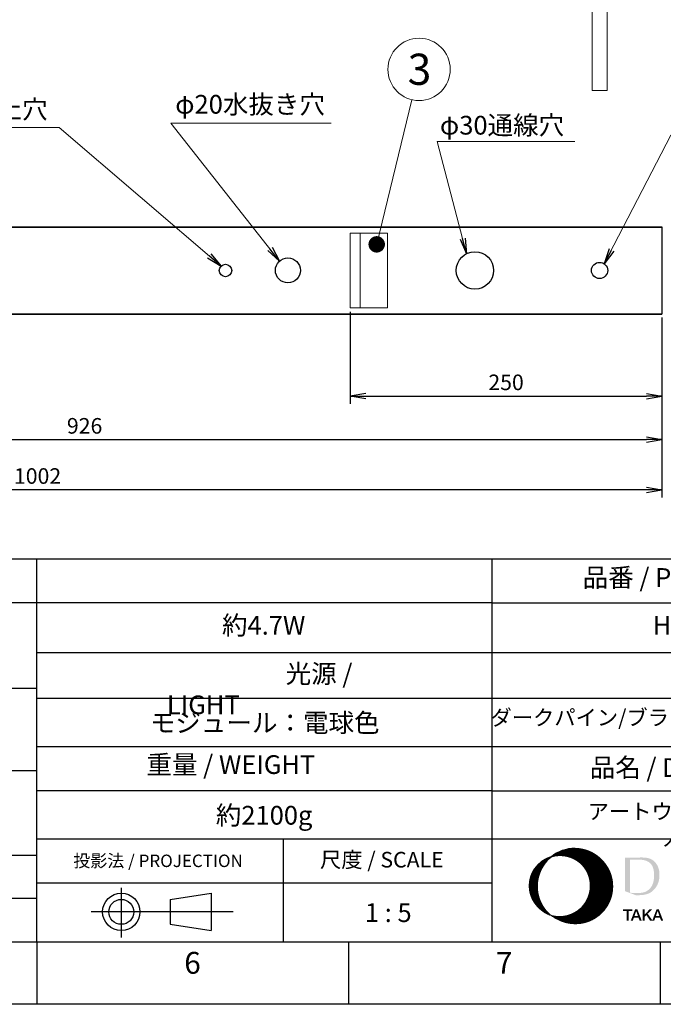
# Model space of a CAD drawing. Extents: x 18 to 854, y 7 to 304.
# Drawn here: x 692 to 795, y 7 to 165 of the extents above; entities that cross this region are included whole.
import ezdxf

# ---------------------------------------------------------------- set-up
doc = ezdxf.new("R2010")
doc.units = 0
doc.layers.get('0').update_dxf_attribs({"linetype": 'CONTINUOUS'})
doc.layers.get('DEFPOINTS').update_dxf_attribs({"linetype": 'CONTINUOUS'})
for name, color, linetype in [('1', 7, 'CONTINUOUS'), ('997-図枠_文字', 7, 'CONTINUOUS'), ('998-図枠', 7, 'CONTINUOUS'), ('999-OFF', 7, 'CONTINUOUS'), ('THO-49_AD本体_150806', 7, 'CONTINUOUS')]:
    doc.layers.add(name, color=color, linetype=linetype)
doc.styles.add('SLDTEXTSTYLE0', font='TXT', dxfattribs={"width": 0.75, "bigfont": 'bigfont'})
doc.styles.get("Standard").update_dxf_attribs({"font": 'msgothic.ttc'})
doc.styles.add('ＭＳ_Ｐゴシック', font='msgothic.ttc', dxfattribs={"bigfont": 'ＭＳ Ｐゴシック'})
doc.dimstyles.new('ISO-2', dxfattribs={"dimtxt": 2.5, "dimasz": 2.5, "dimexe": 1.25, "dimexo": 0.625, "dimtad": 1, "dimdec": 1, "dimdsep": 46, "dimtxsty": 'STANDARD', "dimblk": 'OPEN', "dimcen": 2.5, "dimadec": 0, "dimazin": 0, "dimtfac": 1, "dimtmove": 0, "dimatfit": 3, "dimldrblk": 'OPEN', "dimfxl": 1, "dimarcsym": 0})
doc.dimstyles.new('ISO-25', dxfattribs={"dimtxt": 2.5, "dimasz": 2.5, "dimexe": 1.25, "dimexo": 0.625, "dimtad": 1, "dimdsep": 46, "dimtxsty": 'STANDARD', "dimcen": 2.5, "dimadec": 0, "dimazin": 0, "dimtfac": 1, "dimtmove": 0, "dimatfit": 3, "dimfxl": 1, "dimarcsym": 0})
pattern_1 = [(45, (436.222919, 7.6797907), (-0.00438489068, 0.00438489068), [])]

# ---------------------------------------------------------------- blocks, each defined once
blk = doc.blocks.new('_OPEN')
at = {"color": 0, "linetype": 'ByBlock'}
for p, q in [((-1, 0.166667), (0, 0)), ((-1, -0.166667), (0, 0)), ((0, 0), (-1, 0))]:
    blk.add_line(p, q, dxfattribs=at)
blk = doc.blocks.new('*D135')
at = {"color": 0, "linetype": 'Continuous', "lineweight": -2}
for p, q in [((744.71, 118.21), (744.71, 103.43)), ((794.71, 117.21), (794.71, 103.43)), ((747.21, 104.68), (792.21, 104.68))]:
    blk.add_line(p, q, dxfattribs=at)
at = {"layer": 'DEFPOINTS', "color": 0}
for p in [(744.71, 118.84), (794.71, 117.84), (794.71, 104.68)]:
    blk.add_point(p, dxfattribs=at)
at = {"color": 0, "lineweight": -2, "xscale": 2.5, "yscale": 2.5, "zscale": 2.5, "rotation": 180}
blk.add_blockref('_OPEN', (744.71, 104.68), dxfattribs=at)
at = {"color": 0, "lineweight": -2, "xscale": 2.5, "yscale": 2.5, "zscale": 2.5}
blk.add_blockref('_OPEN', (794.71, 104.68), dxfattribs=at)
at = {"color": 0, "linetype": 'Continuous', "lineweight": 9, "insert": (769.71, 106.56), "char_height": 2.5, "attachment_point": 5}
blk.add_mtext('250', dxfattribs=at)
blk = doc.blocks.new('*D142')
at = {"color": 0, "linetype": 'Continuous', "lineweight": -2}
for p, q in [((609.51, 117.11), (609.51, 96.46)), ((794.71, 117.27), (794.71, 96.46)), ((612.01, 97.71), (792.21, 97.71))]:
    blk.add_line(p, q, dxfattribs=at)
at = {"layer": 'DEFPOINTS', "color": 0}
for p in [(609.51, 117.74), (794.71, 117.9), (794.71, 97.71)]:
    blk.add_point(p, dxfattribs=at)
at = {"color": 0, "lineweight": -2, "xscale": 2.5, "yscale": 2.5, "zscale": 2.5, "rotation": 180}
blk.add_blockref('_OPEN', (609.51, 97.71), dxfattribs=at)
at = {"color": 0, "lineweight": -2, "xscale": 2.5, "yscale": 2.5, "zscale": 2.5}
blk.add_blockref('_OPEN', (794.71, 97.71), dxfattribs=at)
at = {"color": 0, "linetype": 'Continuous', "lineweight": 9, "insert": (702.11, 99.58), "char_height": 2.5, "attachment_point": 5}
blk.add_mtext('926', dxfattribs=at)
blk = doc.blocks.new('*D143')
at = {"color": 0, "linetype": 'Continuous', "lineweight": -2}
for p, q in [((594.41, 117.76), (594.41, 88.39)), ((794.71, 117.21), (794.71, 88.39)), ((792.21, 89.64), (596.91, 89.64))]:
    blk.add_line(p, q, dxfattribs=at)
at = {"layer": 'DEFPOINTS', "color": 0}
for p in [(594.41, 118.39), (794.71, 117.84), (594.41, 89.64)]:
    blk.add_point(p, dxfattribs=at)
at = {"color": 0, "lineweight": -2, "xscale": 2.5, "yscale": 2.5, "zscale": 2.5, "rotation": 180}
blk.add_blockref('_OPEN', (594.41, 89.64), dxfattribs=at)
at = {"color": 0, "lineweight": -2, "xscale": 2.5, "yscale": 2.5, "zscale": 2.5}
blk.add_blockref('_OPEN', (794.71, 89.64), dxfattribs=at)
at = {"color": 0, "linetype": 'Continuous', "lineweight": 9, "insert": (694.56, 91.53), "char_height": 2.5, "attachment_point": 5}
blk.add_mtext('1002', dxfattribs=at)

msp = doc.modelspace()

# ---------------------------------------------------------------- hatches: boundary and pattern name
at = {"layer": '997-図枠_文字', "linetype": 'Continuous'}
h = msp.add_hatch(dxfattribs=at)
h.set_pattern_fill('ANSI31', scale=0.001953, style=0)
h.set_pattern_definition(pattern_1)
edge = h.paths.add_edge_path(flags=0)
edge.add_spline(control_points=[(776.98, 21.35), (778.02, 20.52), (779.34, 20.02), (780.77, 20.02), (784.11, 20.02), (786.81, 22.72), (786.81, 26.06), (786.81, 29.39), (784.11, 32.1), (780.77, 32.1)], knot_values=[5, 5, 5, 5, 6, 6, 6, 7, 7, 7, 8, 8, 8, 8], weights=[1, 1, 1, 1, 1, 1, 1, 1, 1, 1], degree=3, periodic=0)
edge.add_spline(control_points=[(780.77, 32.1), (779.34, 32.1), (778.02, 31.6), (776.98, 30.77)], knot_values=[0, 0, 0, 0, 1, 1, 1, 1], weights=[1, 1, 1, 1], degree=3, periodic=0)
edge.add_spline(control_points=[(776.98, 30.77), (777.41, 30.89), (777.86, 30.95), (778.32, 30.95), (781.03, 30.95), (783.22, 28.76), (783.22, 26.06), (783.22, 23.35), (781.03, 21.16), (778.32, 21.16), (777.86, 21.16), (777.41, 21.23), (776.98, 21.35)], knot_values=[1, 1, 1, 1, 2, 2, 2, 3, 3, 3, 4, 4, 4, 5, 5, 5, 5], weights=[1, 1, 1, 1, 1, 1, 1, 1, 1, 1, 1, 1, 1], degree=3, periodic=0)
h = msp.add_hatch(dxfattribs=at)
h.set_pattern_fill('ANSI31', scale=0.001953, style=0)
h.set_pattern_definition(pattern_1)
edge = h.paths.add_edge_path(flags=0)
edge.add_spline(control_points=[(776.98, 21.35), (775.61, 22.46), (774.73, 24.15), (774.73, 26.06)], knot_values=[3, 3, 3, 3, 4, 4, 4, 4], weights=[1, 1, 1, 1], degree=3, periodic=0)
edge.add_spline(control_points=[(774.73, 26.06), (774.73, 27.96), (775.61, 29.66), (776.98, 30.77)], knot_values=[0, 0, 0, 0, 1, 1, 1, 1], weights=[1, 1, 1, 1], degree=3, periodic=0)
edge.add_spline(control_points=[(776.98, 30.77), (774.93, 30.18), (773.43, 28.3), (773.43, 26.06), (773.43, 23.82), (774.93, 21.93), (776.98, 21.35)], knot_values=[1, 1, 1, 1, 2, 2, 2, 3, 3, 3, 3], weights=[1, 1, 1, 1, 1, 1, 1], degree=3, periodic=0)
h = msp.add_hatch(color=7, dxfattribs=at)
edge = h.paths.add_edge_path(flags=0)
edge.add_line((788.79, 30.64), (788.79, 25.24))
edge.add_line((788.79, 25.24), (790.52, 24.59))
edge.add_spline(control_points=[(790.52, 24.59), (791.46, 24.59), (792.45, 24.61), (793.2, 25.26)], knot_values=[1, 1, 1, 1, 2, 2, 2, 2], weights=[1, 1, 1, 1], degree=3, periodic=0)
edge.add_spline(control_points=[(793.2, 25.26), (793.87, 25.85), (794.32, 26.65), (794.32, 27.88)], knot_values=[2, 2, 2, 2, 3, 3, 3, 3], weights=[1, 1, 1, 1], degree=3, periodic=0)
edge.add_spline(control_points=[(794.32, 27.88), (794.32, 28.73), (794.04, 29.55), (793.37, 30.11)], knot_values=[3, 3, 3, 3, 4, 4, 4, 4], weights=[1, 1, 1, 1], degree=3, periodic=0)
edge.add_spline(control_points=[(793.37, 30.11), (792.62, 30.73), (791.73, 30.64), (790.8, 30.64)], knot_values=[4, 4, 4, 4, 5, 5, 5, 5], weights=[1, 1, 1, 1], degree=3, periodic=0)
edge.add_line((790.8, 30.64), (788.79, 30.64))
edge = h.paths.add_edge_path(flags=0)
edge.add_spline(control_points=[(793.45, 27.75), (793.45, 26.67), (793.13, 25.68), (792.17, 25.2)], knot_values=[2, 2, 2, 2, 3, 3, 3, 3], weights=[1, 1, 1, 1], degree=3, periodic=0)
edge.add_spline(control_points=[(792.17, 25.2), (791.45, 24.84), (790.35, 24.94), (789.57, 24.99)], knot_values=[3, 3, 3, 3, 4, 4, 4, 4], weights=[1, 1, 1, 1], degree=3, periodic=0)
edge.add_line((789.57, 24.99), (789.57, 30.28))
edge.add_spline(control_points=[(789.57, 30.28), (789.95, 30.29), (790.32, 30.32), (790.69, 30.32)], knot_values=[0, 0, 0, 0, 1, 1, 1, 1], weights=[1, 1, 1, 1], degree=3, periodic=0)
edge.add_spline(control_points=[(790.69, 30.32), (792.68, 30.32), (793.45, 29.63), (793.45, 27.75)], knot_values=[1, 1, 1, 1, 2, 2, 2, 2], weights=[1, 1, 1, 1], degree=3, periodic=0)
for points in [[(789.96, 22.35), (789.96, 22.08), (789.38, 22.08), (789.38, 20.53), (789.06, 20.53), (789.06, 22.08), (788.49, 22.08), (788.49, 22.35)], [(792.76, 22.35), (793.15, 22.35), (792.42, 21.63), (793.2, 20.53), (792.8, 20.53), (792.21, 21.4), (791.95, 21.14), (791.95, 20.53), (791.63, 20.53), (791.63, 22.35), (791.95, 22.35), (791.95, 21.52)]]:
    msp.add_hatch(color=7, dxfattribs=at).paths.add_polyline_path(points, flags=0)
h = msp.add_hatch(color=7, dxfattribs=at)
h.paths.add_polyline_path([(790.42, 22.35), (789.72, 20.53), (790.05, 20.53), (790.22, 21.01), (790.95, 21.01), (791.12, 20.53), (791.46, 20.53), (790.76, 22.35)], flags=0)
h.paths.add_polyline_path([(790.86, 21.26), (790.31, 21.26), (790.58, 22.04), (790.59, 22.04)], flags=0)
h = msp.add_hatch(color=7, dxfattribs=at)
h.paths.add_polyline_path([(793.86, 22.35), (793.16, 20.53), (793.49, 20.53), (793.66, 21.01), (794.39, 21.01), (794.56, 20.53), (794.9, 20.53), (794.2, 22.35)], flags=0)
h.paths.add_polyline_path([(794.3, 21.26), (793.75, 21.26), (794.02, 22.04), (794.03, 22.04)], flags=0)

# ---------------------------------------------------------------- linework, layer by layer
at = {"color": 0, "linetype": 'Continuous', "lineweight": 15}
for p, q in [((783.51, 153.73), (783.51, 176.63)), ((785.91, 176.63), (785.91, 153.73)), ((785.91, 153.73), (783.51, 153.73))]:
    msp.add_line(p, q, dxfattribs=at)
at = {"color": 7, "linetype": 'Continuous', "lineweight": 25}
for p, q in [((609.51, 131.84), (794.71, 131.84)), ((609.51, 131.78), (794.71, 131.78)), ((794.71, 131.84), (794.71, 131.78)), ((794.71, 131.78), (794.71, 117.9)), ((609.51, 117.9), (794.71, 117.9)), ((609.51, 117.84), (794.71, 117.84)), ((794.71, 117.9), (794.71, 117.84))]:
    msp.add_line(p, q, dxfattribs=at)
at = {"color": 7, "linetype": 'Continuous', "lineweight": 18}
for p, q in [((744.71, 118.84), (744.71, 130.84)), ((744.71, 130.84), (750.71, 130.84)), ((744.71, 118.84), (744.71, 130.84)), ((744.71, 130.84), (746.31, 130.84)), ((746.31, 118.84), (746.31, 130.84)), ((750.71, 118.84), (750.71, 130.84)), ((744.71, 118.84), (750.71, 118.84)), ((744.71, 118.84), (746.31, 118.84))]:
    msp.add_line(p, q, dxfattribs=at)
at = {"color": 7}
for p, q in [((694.43, 63.53), (844.43, 63.53)), ((694.43, 56.22), (844.43, 56.22)), ((694.43, 48.46), (844.43, 48.46))]:
    msp.add_line(p, q, dxfattribs=at)
at = {"color": 0, "linetype": 'ByBlock', "const_width": 1.32}
msp.add_lwpolyline([(748.36, 128.75, 1), (749.56, 129.3, 1)], format="xyb", close=True, dxfattribs=at)
at = {"color": 7, "linetype": 'Continuous', "lineweight": 25}
for centre, radius in [((734.71, 124.84), 2), ((764.71, 124.84), 3), ((724.71, 124.84), 1), ((784.71, 124.84), 1.3)]:
    msp.add_circle(centre, radius, dxfattribs=at)
at = {"layer": '1', "color": 0, "lineweight": 9}
msp.add_circle((755.76, 157.1), 5, dxfattribs=at)
at = {"layer": '997-図枠_文字', "color": 7, "linetype": 'Continuous'}
for p, q in [((707.99, 25.79), (707.99, 17.79)), ((715.81, 23.92), (722.42, 24.92)), ((715.81, 23.92), (715.81, 19.92)), ((722.42, 24.92), (722.42, 18.92)), ((725.93, 21.92), (703.15, 21.92)), ((715.81, 19.92), (722.42, 18.92))]:
    msp.add_line(p, q, dxfattribs=at)
for radius in [3, 2]:
    msp.add_circle((707.99, 21.92), radius, dxfattribs=at)
msp.add_open_spline([(780.77, 32.1), (779.34, 32.1), (778.02, 31.6), (776.98, 30.77)], degree=3, dxfattribs=at)
at = {"layer": '998-図枠', "color": 7}
for p, q in [((844.43, 78.51), (444.43, 78.51)), ((694.43, 17.09), (694.43, 78.51)), ((767.46, 17.09), (767.46, 78.51)), ((694.43, 71.48), (644.43, 71.48)), ((767.46, 71.48), (694.43, 71.48)), ((767.46, 71.48), (844.43, 71.48)), ((644.43, 57.8), (694.43, 57.8)), ((694.43, 44.57), (644.43, 44.57)), ((767.46, 41.33), (694.43, 41.33)), ((767.46, 41.33), (844.43, 41.33)), ((844.43, 33.57), (694.43, 33.57)), ((734.02, 17.09), (734.01, 33.57)), ((644.43, 31.03), (694.43, 31.03)), ((767.46, 26.55), (694.43, 26.55)), ((694.43, 24.04), (644.43, 24.04)), ((444.43, 17.09), (844.43, 17.09))]:
    msp.add_line(p, q, dxfattribs=at)
at = {"layer": '998-図枠', "color": 7, "linetype": 'Continuous'}
for p, q in [((694.43, 17.09), (694.43, 7.09)), ((744.42, 17.09), (744.42, 7.09)), ((794.43, 17.09), (794.43, 7.09))]:
    msp.add_line(p, q, dxfattribs=at)
at = {"layer": '999-OFF', "color": 7}
msp.add_lwpolyline([(434.43, 7.09), (434.43, 304.09), (854.43, 304.09), (854.43, 7.09)], close=True, dxfattribs=at)
at = {"layer": 'THO-49_AD本体_150806', "color": 0, "lineweight": 9}
msp.add_line((748.96, 129.03), (754.58, 152.24), dxfattribs=at)

# ---------------------------------------------------------------- texts
at = {"layer": '1', "lineweight": 9, "style": 'ＭＳ_Ｐゴシック'}
msp.add_text('3', height=5, dxfattribs=at).set_placement((753.93, 154.62))
at = {"layer": '997-図枠_文字', "color": 7, "linetype": 'Continuous', "attachment_point": 1}
for s, insert, char_height in [('{φ20水抜き穴}', (716.63, 153), 3), ('{φ10結露防止穴}', (668.05, 152.2), 3), ('{φ30通線穴}', (759.09, 149.64), 3), ('{品名 / DRAWING NAME}', (783.13, 46.57), 3), ('尺度 / SCALE', (739.87, 31.54), 2.5), ('投影法 / PROJECTION', (700.29, 31.11), 2)]:
    msp.add_mtext(s, dxfattribs=dict(at, insert=insert, char_height=char_height))
at = {"layer": '997-図枠_文字', "color": 7, "linetype": 'Continuous'}
for s, insert, char_height, width, attachment_point in [('{\\W7.93187;  \\W1;品番 / PART NO.}', (767.46, 77.07), 3, 76.3628, 1), ('{約4.7W}', (730.83, 69.4), 3, 73.2577, 2), ('{HBC-D90P/B/E}', (807.21, 69.4), 3, 73.2577, 2), ('\\pi6.34839,l0;光源 / LIGHT', (715.31, 61.64), 3, 37.6238, 1), ('{モジュール：電球色}', (731, 53.76), 3, 72.6142, 2), ('{ダークパイン/ブラウンエボニー/ブラックエボニー}', (806.07, 54.35), 2.5, 76.7135, 2), ('{\\fMS PGothic|b0|i0|c0|p0;\\W8.14685;  }重量 / WEIGHT', (697.09, 47.05), 3, 72.1717, 1), ('{アートウッドポールライト17型 人感センサー付}', (806.87, 39.28), 2.5, 72.6142, 2), ('{\\pxqc;約2100g}', (730.9, 37.42), 3, 71.0462, 5), ('{\\pxqc;1 : 5}', (750.81, 21.79), 3, 32.8456, 5)]:
    msp.add_mtext(s, dxfattribs=dict(at, insert=insert, char_height=char_height, width=width, attachment_point=attachment_point))
at = {"layer": '998-図枠', "color": 7, "linetype": 'Continuous', "char_height": 3.5, "attachment_point": 2, "style": 'SLDTEXTSTYLE0'}
for s, insert in [('6', (719.42, 15.49)), ('7', (769.42, 15.49))]:
    msp.add_mtext(s, dxfattribs=dict(at, insert=insert))

# ---------------------------------------------------------------- dimensions: what is measured, and where the dimension line sits
at = {"color": 0, "linetype": 'Continuous', "lineweight": 9}
dim = msp.add_linear_dim(base=(794.71, 104.68), p1=(744.71, 118.84), p2=(794.71, 117.84), angle=180, dimstyle='ISO-25', override={"dimdec": 0, "dimlfac": 5, "dimblk1": 'OPEN', "dimblk2": 'OPEN', "dimsah": 1}, dxfattribs=at)
dim.commit()
dim.dimension.update_dxf_attribs({"geometry": '*D135', "text_midpoint": (769.71, 106.56)})
for base, p1, p2, picture, middle in [((594.40552223, 89.64386028), (794.70552223, 117.83675743), (594.40552223, 118.38675743), '*D143', (694.55552223, 91.52511028)), ((794.71, 97.71), (609.51, 117.74), (794.71, 117.9), '*D142', (702.11, 99.58))]:
    dim = msp.add_linear_dim(base=base, p1=p1, p2=p2, dimstyle='ISO-25', override={"dimdec": 0, "dimlfac": 5, "dimblk1": 'OPEN', "dimblk2": 'OPEN', "dimsah": 1}, dxfattribs=at)
    dim.commit()
    dim.dimension.update_dxf_attribs({"geometry": picture, "text_midpoint": middle})

# ---------------------------------------------------------------- leaders
for points in [[(724, 125.55), (698.04, 147.76), (667.77, 147.76)], [(733.39, 126.35), (715.96, 148.49), (741.66, 148.49)], [(763.36, 127.52), (758.68, 145.55), (780.72, 145.55)], [(785.45, 125.9), (796.15, 146.53), (834.01, 146.53)]]:
    msp.add_leader(points, dimstyle='ISO-2', override={"dimtmove": 2, "dimlwd": 9}, dxfattribs=at)

doc.saveas('drawing.dxf')
